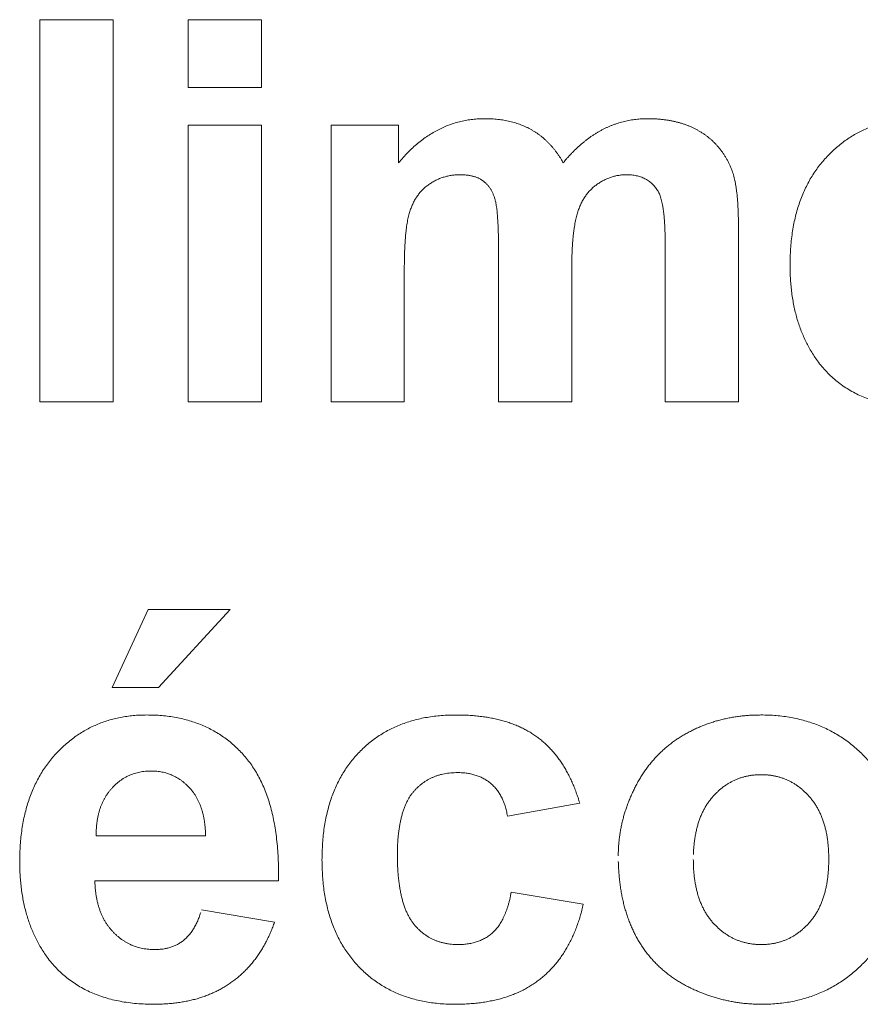
# Model space of a CAD drawing. Units: millimetres. Extents: x 133 to 1538, y 1020 to 1965.
# Drawn here: x 249 to 253, y 1061 to 1066 of the extents above; entities that cross this region are included whole.
import ezdxf

# ---------------------------------------------------------------- set-up
doc = ezdxf.new("R2010")
doc.units = ezdxf.units.MM
doc.header["$LTSCALE"] = 25.4
doc.layers.get('0').update_dxf_attribs({"lineweight": 0})

msp = doc.modelspace()

# ---------------------------------------------------------------- linework, layer by layer
at = {"color": 17, "lineweight": 0}
for points, knots in [([(250.6081, 1065.312), (250.6152, 1065.3204), (250.629, 1065.3368), (250.6508, 1065.3599), (250.6729, 1065.3815), (250.6958, 1065.4013), (250.7189, 1065.4198), (250.7428, 1065.4364), (250.7669, 1065.4517), (250.7918, 1065.4651), (250.8169, 1065.4773), (250.8427, 1065.4875), (250.8689, 1065.4965), (250.8958, 1065.5033), (250.923, 1065.509), (250.9508, 1065.5129), (250.9789, 1065.5154), (251.003, 1065.5158), (251.0227, 1065.5157), (251.0378, 1065.515), (251.0525, 1065.5143), (251.067, 1065.5126), (251.0813, 1065.5113), (251.0952, 1065.5087), (251.1089, 1065.5064), (251.1223, 1065.5031), (251.1356, 1065.5001), (251.1486, 1065.4961), (251.1614, 1065.4923), (251.1736, 1065.4874), (251.1859, 1065.4827), (251.1977, 1065.4772), (251.2094, 1065.4716), (251.2206, 1065.465), (251.2321, 1065.4589), (251.2431, 1065.4519), (251.2539, 1065.4446), (251.2641, 1065.4366), (251.2746, 1065.4288), (251.2843, 1065.42), (251.2941, 1065.4112), (251.3031, 1065.4014), (251.3126, 1065.392), (251.3214, 1065.3817), (251.3301, 1065.3713), (251.3382, 1065.3601), (251.3466, 1065.3489), (251.3543, 1065.3365), (251.3623, 1065.3265), (251.3688, 1065.3045), (251.3799, 1065.3269), (251.3904, 1065.3364), (251.4012, 1065.3489), (251.4121, 1065.3601), (251.4231, 1065.3712), (251.4343, 1065.3817), (251.4455, 1065.3919), (251.4569, 1065.4016), (251.4683, 1065.4109), (251.4798, 1065.4201), (251.4914, 1065.4286), (251.5032, 1065.4367), (251.515, 1065.4445), (251.5269, 1065.4519), (251.5389, 1065.4587), (251.5511, 1065.4652), (251.5633, 1065.4715), (251.5758, 1065.4772), (251.5882, 1065.4826), (251.6009, 1065.4875), (251.6135, 1065.4922), (251.6264, 1065.4961), (251.6391, 1065.5001), (251.6522, 1065.5031), (251.6653, 1065.5064), (251.6786, 1065.5087), (251.6918, 1065.5112), (251.7053, 1065.5126), (251.7187, 1065.5143), (251.7323, 1065.515), (251.746, 1065.5158), (251.761, 1065.5157), (251.7772, 1065.5158), (251.7943, 1065.5148), (251.8111, 1065.5141), (251.8275, 1065.5121), (251.8436, 1065.5105), (251.8594, 1065.5076), (251.8749, 1065.5051), (251.8899, 1065.5013), (251.9048, 1065.4979), (251.9191, 1065.4932), (251.9333, 1065.4889), (251.9469, 1065.4833), (251.9605, 1065.4781), (251.9734, 1065.4716), (251.9863, 1065.4655), (251.9984, 1065.458), (252.0107, 1065.4512), (252.0221, 1065.4431), (252.0336, 1065.4352), (252.0441, 1065.4263), (252.0549, 1065.4176), (252.0648, 1065.4079), (252.0747, 1065.3982), (252.0836, 1065.3875), (252.0929, 1065.3772), (252.1013, 1065.3659), (252.1097, 1065.3545), (252.117, 1065.3423), (252.1248, 1065.3301), (252.1315, 1065.3171), (252.1382, 1065.3039), (252.1437, 1065.2913), (252.1488, 1065.2795), (252.1527, 1065.268), (252.1564, 1065.2557), (252.1597, 1065.2427), (252.163, 1065.2289), (252.1658, 1065.2143), (252.1685, 1065.1988), (252.1705, 1065.1826), (252.1729, 1065.1657), (252.1745, 1065.1479), (252.1761, 1065.1293), (252.177, 1065.11), (252.1781, 1065.0898), (252.1788, 1065.0689), (252.179, 1065.0546), (252.1791, 1065.0473)], [0, 0, 0, 0, 0.00128706, 0.00253485, 0.00375157, 0.00493747, 0.00610878, 0.00724796, 0.00837307, 0.00947594, 0.01058005, 0.0116701, 0.01275823, 0.01384493, 0.01494212, 0.01603952, 0.01715377, 0.0182801, 0.01888641, 0.01947743, 0.02006118, 0.02063118, 0.02119769, 0.02175237, 0.02230065, 0.02284214, 0.02338071, 0.02391393, 0.02443815, 0.02495655, 0.02547416, 0.02598864, 0.02649749, 0.02700684, 0.02752155, 0.02803277, 0.02854273, 0.02905692, 0.02957038, 0.0300837, 0.03060465, 0.0311253, 0.03165152, 0.03218448, 0.03271882, 0.03326449, 0.03381417, 0.03437651, 0.03493906, 0.03551725, 0.03617407, 0.03680739, 0.03744273, 0.03805813, 0.03867615, 0.0392777, 0.03987702, 0.04045778, 0.04104808, 0.04161991, 0.04219159, 0.04274636, 0.04331198, 0.04385827, 0.04440666, 0.04494209, 0.04548967, 0.04602339, 0.04656309, 0.04709168, 0.04762852, 0.04815273, 0.04868218, 0.04920545, 0.04973927, 0.0502682, 0.05080347, 0.05132696, 0.05186564, 0.05239831, 0.05294213, 0.05348152, 0.05417444, 0.05484448, 0.05551099, 0.05615621, 0.05679837, 0.0574249, 0.05804501, 0.05865143, 0.05925586, 0.0598449, 0.06043256, 0.06100721, 0.06158112, 0.06214816, 0.06271158, 0.06326731, 0.06382504, 0.06437211, 0.06491948, 0.06546242, 0.06600733, 0.06655037, 0.0670988, 0.06764286, 0.06819288, 0.0687433, 0.06929937, 0.06986192, 0.07042909, 0.07100505, 0.07158608, 0.0721765, 0.07262835, 0.07310771, 0.07360963, 0.07414246, 0.07469635, 0.07528625, 0.07589724, 0.07654479, 0.07721576, 0.07791974, 0.07865048, 0.07941548, 0.0802078, 0.08103503, 0.08189344, 0.08189344, 0.08189344, 0.08189344]), ([(253.5961, 1064.5572), (253.5934, 1064.5496), (253.5879, 1064.5346), (253.5789, 1064.5124), (253.5693, 1064.4909), (253.5592, 1064.4701), (253.5484, 1064.45), (253.5371, 1064.4306), (253.5249, 1064.4119), (253.5125, 1064.3938), (253.4994, 1064.3764), (253.4857, 1064.3598), (253.4712, 1064.3438), (253.4564, 1064.3285), (253.4407, 1064.314), (253.4247, 1064.3), (253.4077, 1064.2869), (253.3905, 1064.2743), (253.3727, 1064.2626), (253.3544, 1064.2515), (253.3354, 1064.2414), (253.3161, 1064.2317), (253.2959, 1064.2233), (253.2754, 1064.2153), (253.2542, 1064.2081), (253.2325, 1064.2014), (253.2102, 1064.196), (253.1875, 1064.1909), (253.1641, 1064.1869), (253.1402, 1064.1833), (253.1157, 1064.181), (253.0907, 1064.1789), (253.065, 1064.1777), (253.0341, 1064.1771), (252.9984, 1064.178), (252.9587, 1064.1805), (252.9203, 1064.1848), (252.8833, 1064.1906), (252.8476, 1064.1984), (252.8132, 1064.2075), (252.7802, 1064.2188), (252.7485, 1064.2313), (252.7183, 1064.2461), (252.6894, 1064.2622), (252.662, 1064.2803), (252.6356, 1064.2996), (252.6109, 1064.3212), (252.5872, 1064.344), (252.5652, 1064.369), (252.5455, 1064.3934), (252.5294, 1064.4178), (252.5148, 1064.4406), (252.5016, 1064.4644), (252.489, 1064.4887), (252.4779, 1064.5139), (252.4672, 1064.5397), (252.458, 1064.5663), (252.4493, 1064.5935), (252.4421, 1064.6215), (252.4356, 1064.6502), (252.4303, 1064.6796), (252.4255, 1064.7096), (252.4223, 1064.7404), (252.4197, 1064.7719), (252.4183, 1064.804), (252.4176, 1064.8389), (252.4185, 1064.8757), (252.4202, 1064.914), (252.4236, 1064.9511), (252.428, 1064.9873), (252.4341, 1065.0222), (252.441, 1065.0562), (252.4497, 1065.0889), (252.4592, 1065.1208), (252.4705, 1065.1513), (252.4827, 1065.1811), (252.4966, 1065.2095), (252.5115, 1065.237), (252.5278, 1065.2632), (252.5454, 1065.2885), (252.5643, 1065.3126), (252.5844, 1065.3357), (252.6055, 1065.3574), (252.6273, 1065.378), (252.6499, 1065.3969), (252.6731, 1065.4146), (252.697, 1065.4309), (252.7216, 1065.4457), (252.7469, 1065.459), (252.7729, 1065.471), (252.7996, 1065.4816), (252.827, 1065.4908), (252.855, 1065.4986), (252.8837, 1065.5048), (252.9131, 1065.5098), (252.9432, 1065.5133), (252.974, 1065.5154), (253.0065, 1065.5159), (253.0402, 1065.5154), (253.0746, 1065.5132), (253.108, 1065.5096), (253.1404, 1065.5042), (253.172, 1065.4979), (253.2026, 1065.4896), (253.2322, 1065.4801), (253.2608, 1065.4687), (253.2887, 1065.4565), (253.3155, 1065.4424), (253.3415, 1065.427), (253.3663, 1065.4096), (253.3905, 1065.3914), (253.4134, 1065.3713), (253.4356, 1065.35), (253.4564, 1065.3269), (253.4768, 1065.3028), (253.4952, 1065.2767), (253.5126, 1065.2492), (253.5284, 1065.2199), (253.5432, 1065.1893), (253.5563, 1065.157), (253.5682, 1065.1231), (253.5785, 1065.0877), (253.588, 1065.0508), (253.5956, 1065.0122), (253.6023, 1064.9722), (253.6073, 1064.9305), (253.6113, 1064.8873), (253.6136, 1064.8425), (253.6142, 1064.8121), (253.6145, 1064.7966)], [0, 0, 0, 0, 0.0009529, 0.001896, 0.0028194, 0.003735, 0.0046281, 0.0055173, 0.0063888, 0.0072603, 0.0081067, 0.0089597, 0.0098042, 0.0106506, 0.0114806, 0.0123236, 0.0131623, 0.0140081, 0.0148435, 0.0156841, 0.0165296, 0.0173853, 0.0182373, 0.019111, 0.019985, 0.0208855, 0.0217821, 0.0227011, 0.0236325, 0.0245874, 0.0255491, 0.0265444, 0.0275494, 0.028585, 0.0301957, 0.0317659, 0.0332794, 0.0347583, 0.0361885, 0.0375914, 0.0389584, 0.0403029, 0.04162, 0.0429209, 0.0442095, 0.0454985, 0.0467825, 0.0480799, 0.0493822, 0.0507078, 0.0517736, 0.0528386, 0.0539085, 0.0549826, 0.0560699, 0.0571629, 0.0582736, 0.0593918, 0.0605358, 0.0616896, 0.0628665, 0.0640614, 0.0652853, 0.0665215, 0.0677945, 0.0690821, 0.0706376, 0.0721394, 0.0736097, 0.0750381, 0.07644, 0.0777951, 0.0791339, 0.0804342, 0.0817244, 0.0829828, 0.0842294, 0.0854539, 0.0866775, 0.0878821, 0.089091, 0.0902881, 0.0914936, 0.0926662, 0.0938286, 0.094972, 0.0961142, 0.097239, 0.0983662, 0.0994848, 0.1006194, 0.1017536, 0.1029017, 0.10405, 0.105228, 0.1064171, 0.1076325, 0.1088651, 0.110259, 0.1116121, 0.1129351, 0.1142232, 0.1154933, 0.1167367, 0.1179618, 0.1191711, 0.1203695, 0.1215599, 0.1227483, 0.1239342, 0.125128, 0.1263224, 0.1275336, 0.1287597, 0.1299983, 0.1312569, 0.1325305, 0.1338395, 0.135176, 0.1365498, 0.1379555, 0.139413, 0.1409074, 0.1424539, 0.14405, 0.145704, 0.1474078, 0.149178, 0.1510015, 0.1510015, 0.1510015, 0.1510015]), ([(251.0699, 1064.9078), (251.0699, 1064.9155), (251.07, 1064.9305), (251.0699, 1064.9524), (251.0696, 1064.9732), (251.0689, 1064.993), (251.0684, 1065.0116), (251.0675, 1065.0293), (251.0668, 1065.0459), (251.0654, 1065.0615), (251.0645, 1065.076), (251.0631, 1065.0896), (251.0617, 1065.1021), (251.0599, 1065.1135), (251.0583, 1065.1239), (251.0564, 1065.1332), (251.0544, 1065.1415), (251.0518, 1065.1489), (251.0498, 1065.1558), (251.0471, 1065.1623), (251.0447, 1065.1686), (251.0417, 1065.1745), (251.0389, 1065.1804), (251.0358, 1065.186), (251.0326, 1065.1915), (251.0288, 1065.1964), (251.0254, 1065.2015), (251.0216, 1065.2061), (251.0179, 1065.2108), (251.0135, 1065.2149), (251.0095, 1065.2191), (251.0051, 1065.2228), (251.0007, 1065.2265), (250.9958, 1065.2296), (250.9912, 1065.2333), (250.986, 1065.2361), (250.9807, 1065.239), (250.9752, 1065.2415), (250.9696, 1065.2442), (250.9636, 1065.2461), (250.9575, 1065.2482), (250.9511, 1065.2498), (250.9446, 1065.2515), (250.9379, 1065.2529), (250.9309, 1065.2542), (250.9237, 1065.2548), (250.9163, 1065.2557), (250.9086, 1065.2561), (250.9006, 1065.2565), (250.8921, 1065.2564), (250.8829, 1065.2564), (250.8734, 1065.2558), (250.8639, 1065.2552), (250.8547, 1065.2539), (250.8454, 1065.2526), (250.8363, 1065.2507), (250.8272, 1065.2486), (250.8185, 1065.246), (250.8096, 1065.2433), (250.8011, 1065.2401), (250.7925, 1065.2367), (250.7842, 1065.2328), (250.7759, 1065.2286), (250.7678, 1065.2241), (250.7597, 1065.2193), (250.7519, 1065.2141), (250.7442, 1065.2087), (250.7367, 1065.2032), (250.7295, 1065.1972), (250.7227, 1065.1909), (250.716, 1065.1843), (250.7097, 1065.1774), (250.7036, 1065.1702), (250.6978, 1065.1628), (250.6925, 1065.1549), (250.6871, 1065.1471), (250.6822, 1065.1387), (250.6776, 1065.13), (250.6733, 1065.121), (250.6692, 1065.1117), (250.6654, 1065.1021), (250.6616, 1065.0923), (250.6586, 1065.0817), (250.6552, 1065.0707), (250.6526, 1065.0586), (250.6496, 1065.0459), (250.6475, 1065.0322), (250.6451, 1065.0178), (250.6434, 1065.0025), (250.6411, 1064.9865), (250.64, 1064.9695), (250.6384, 1064.9519), (250.6375, 1064.9333), (250.6362, 1064.914), (250.6356, 1064.8938), (250.6349, 1064.8728), (250.6348, 1064.8585), (250.6347, 1064.8512)], [0, 0, 0, 0, 0.00090551, 0.00176773, 0.00259064, 0.00336266, 0.00410319, 0.00479682, 0.00545526, 0.00606339, 0.00664375, 0.00717771, 0.00767336, 0.00812325, 0.00854202, 0.00891573, 0.00925279, 0.00955037, 0.00983175, 0.01010593, 0.01037425, 0.01063137, 0.0108902, 0.01114219, 0.01139135, 0.01163391, 0.0118742, 0.0121097, 0.01234713, 0.01258098, 0.01280925, 0.01303518, 0.01326206, 0.01349139, 0.01371977, 0.01395272, 0.01418871, 0.01442822, 0.01466967, 0.01491994, 0.01517267, 0.01543338, 0.01569692, 0.0159664, 0.01624213, 0.01653125, 0.01682429, 0.01712808, 0.01743933, 0.01776216, 0.01814013, 0.0185186, 0.01888578, 0.01926276, 0.01962525, 0.01999509, 0.02035511, 0.02072393, 0.02107881, 0.02144376, 0.02180053, 0.02216872, 0.02252615, 0.02289975, 0.02326165, 0.02363946, 0.02400425, 0.02437275, 0.02473619, 0.02510961, 0.02547151, 0.02584493, 0.0262109, 0.02658969, 0.02695448, 0.02733229, 0.02771175, 0.02810453, 0.02849368, 0.02889382, 0.02929665, 0.02971643, 0.03013614, 0.03059473, 0.03107603, 0.03159573, 0.03213489, 0.03271289, 0.03331597, 0.03395861, 0.03462232, 0.03532135, 0.03605098, 0.03681599, 0.0376078, 0.03843885, 0.0392972, 0.0392972, 0.0392972, 0.0392972]), ([(251.8404, 1064.9379), (251.8405, 1064.9457), (251.8405, 1064.9609), (251.8401, 1064.9832), (251.8394, 1065.0044), (251.8383, 1065.0246), (251.8374, 1065.0437), (251.8358, 1065.0618), (251.8343, 1065.0787), (251.8318, 1065.0946), (251.8298, 1065.1095), (251.8272, 1065.1233), (251.8244, 1065.1361), (251.821, 1065.1477), (251.8178, 1065.1584), (251.814, 1065.168), (251.8102, 1065.1766), (251.805, 1065.1846), (251.7998, 1065.1931), (251.793, 1065.2011), (251.7866, 1065.2091), (251.7789, 1065.2158), (251.7716, 1065.2226), (251.7634, 1065.2283), (251.755, 1065.234), (251.7459, 1065.2382), (251.7369, 1065.2431), (251.7272, 1065.2465), (251.7172, 1065.2497), (251.7067, 1065.2519), (251.6959, 1065.2542), (251.6847, 1065.2555), (251.673, 1065.2565), (251.6621, 1065.2564), (251.6522, 1065.2564), (251.6434, 1065.2559), (251.6346, 1065.2551), (251.626, 1065.2537), (251.6173, 1065.2524), (251.6089, 1065.2505), (251.6003, 1065.2483), (251.5919, 1065.2457), (251.5835, 1065.2428), (251.5753, 1065.2397), (251.567, 1065.2361), (251.5589, 1065.2321), (251.5508, 1065.2278), (251.5428, 1065.2232), (251.5348, 1065.2182), (251.5269, 1065.2129), (251.5192, 1065.2074), (251.5118, 1065.2015), (251.5047, 1065.1953), (251.498, 1065.1888), (251.4913, 1065.182), (251.485, 1065.1748), (251.4789, 1065.1673), (251.4731, 1065.1595), (251.4676, 1065.1514), (251.4624, 1065.143), (251.4574, 1065.1342), (251.4528, 1065.1252), (251.4485, 1065.1157), (251.4441, 1065.1061), (251.4404, 1065.0959), (251.4364, 1065.0856), (251.4334, 1065.0745), (251.4301, 1065.063), (251.4274, 1065.0505), (251.4243, 1065.0375), (251.4221, 1065.0235), (251.4197, 1065.009), (251.4177, 1064.9935), (251.4156, 1064.9775), (251.4143, 1064.9605), (251.4126, 1064.9429), (251.4115, 1064.9244), (251.4103, 1064.9053), (251.4097, 1064.8853), (251.4091, 1064.8646), (251.4089, 1064.8505), (251.4088, 1064.8433)], [0, 0, 0, 0, 0.00092126, 0.00179542, 0.00263445, 0.00342677, 0.00418392, 0.00489503, 0.00556766, 0.00619181, 0.00678868, 0.00734155, 0.00785826, 0.00832821, 0.00877398, 0.0091717, 0.00954511, 0.00988068, 0.01030436, 0.01071325, 0.01111807, 0.01151641, 0.01190973, 0.01230426, 0.01269741, 0.01309534, 0.01349502, 0.01389867, 0.01431086, 0.0147349, 0.0151642, 0.01561248, 0.01607055, 0.01655088, 0.01689342, 0.01724437, 0.01758833, 0.01793855, 0.01827382, 0.01862057, 0.01896243, 0.01931615, 0.01965728, 0.02001118, 0.02035857, 0.02072304, 0.02107529, 0.02144398, 0.02180997, 0.02219324, 0.02256259, 0.02293519, 0.02330074, 0.02367665, 0.02404417, 0.02442638, 0.02480146, 0.02518965, 0.02556964, 0.02596401, 0.0263537, 0.02676043, 0.02716381, 0.02758515, 0.02800632, 0.02844224, 0.02888571, 0.02936326, 0.0298599, 0.03039198, 0.03094344, 0.03152922, 0.03213723, 0.03277987, 0.03344392, 0.03414326, 0.03486921, 0.03563029, 0.0364103, 0.03722954, 0.03807608, 0.03807608, 0.03807608, 0.03807608]), ([(250.0344, 1061.7985), (250.0317, 1061.7909), (250.0262, 1061.7759), (250.0172, 1061.7537), (250.0076, 1061.7322), (249.9975, 1061.7114), (249.9867, 1061.6913), (249.9754, 1061.6719), (249.9632, 1061.6532), (249.9508, 1061.6351), (249.9377, 1061.6177), (249.924, 1061.6011), (249.9095, 1061.5851), (249.8947, 1061.5698), (249.879, 1061.5553), (249.863, 1061.5413), (249.846, 1061.5282), (249.8288, 1061.5156), (249.811, 1061.5039), (249.7927, 1061.4928), (249.7737, 1061.4827), (249.7544, 1061.473), (249.7342, 1061.4646), (249.7137, 1061.4566), (249.6925, 1061.4494), (249.6708, 1061.4427), (249.6485, 1061.4373), (249.6258, 1061.4322), (249.6024, 1061.4282), (249.5785, 1061.4246), (249.554, 1061.4223), (249.529, 1061.4202), (249.5033, 1061.419), (249.4724, 1061.4184), (249.4367, 1061.4193), (249.397, 1061.4218), (249.3586, 1061.4261), (249.3216, 1061.4319), (249.2859, 1061.4397), (249.2515, 1061.4488), (249.2185, 1061.4601), (249.1868, 1061.4726), (249.1566, 1061.4874), (249.1277, 1061.5035), (249.1003, 1061.5216), (249.0739, 1061.5409), (249.0492, 1061.5625), (249.0255, 1061.5853), (249.0035, 1061.6103), (248.9838, 1061.6347), (248.9677, 1061.6591), (248.9531, 1061.6819), (248.9399, 1061.7057), (248.9273, 1061.73), (248.9162, 1061.7552), (248.9055, 1061.781), (248.8963, 1061.8076), (248.8876, 1061.8348), (248.8804, 1061.8628), (248.8739, 1061.8915), (248.8686, 1061.9209), (248.8638, 1061.9509), (248.8606, 1061.9817), (248.858, 1062.0132), (248.8566, 1062.0453), (248.8559, 1062.0802), (248.8568, 1062.117), (248.8585, 1062.1553), (248.8619, 1062.1924), (248.8663, 1062.2286), (248.8724, 1062.2635), (248.8793, 1062.2975), (248.888, 1062.3302), (248.8975, 1062.3621), (248.9088, 1062.3926), (248.921, 1062.4224), (248.9349, 1062.4508), (248.9498, 1062.4783), (248.9661, 1062.5045), (248.9837, 1062.5298), (249.0026, 1062.5539), (249.0227, 1062.577), (249.0438, 1062.5987), (249.0656, 1062.6193), (249.0882, 1062.6382), (249.1114, 1062.6559), (249.1353, 1062.6722), (249.1599, 1062.687), (249.1852, 1062.7003), (249.2112, 1062.7123), (249.2379, 1062.7229), (249.2653, 1062.7321), (249.2933, 1062.7399), (249.322, 1062.7461), (249.3514, 1062.7511), (249.3815, 1062.7546), (249.4123, 1062.7567), (249.4448, 1062.7572), (249.4785, 1062.7567), (249.5129, 1062.7545), (249.5463, 1062.7509), (249.5787, 1062.7455), (249.6103, 1062.7392), (249.6409, 1062.7309), (249.6705, 1062.7214), (249.6991, 1062.71), (249.727, 1062.6978), (249.7538, 1062.6837), (249.7798, 1062.6683), (249.8046, 1062.6509), (249.8288, 1062.6327), (249.8517, 1062.6126), (249.8739, 1062.5913), (249.8947, 1062.5682), (249.9151, 1062.5441), (249.9335, 1062.518), (249.9509, 1062.4905), (249.9667, 1062.4612), (249.9815, 1062.4306), (249.9946, 1062.3983), (250.0065, 1062.3644), (250.0168, 1062.329), (250.0263, 1062.2921), (250.0339, 1062.2535), (250.0406, 1062.2135), (250.0456, 1062.1718), (250.0496, 1062.1286), (250.0519, 1062.0838), (250.0525, 1062.0534), (250.0528, 1062.0379)], [0, 0, 0, 0, 0.0009529, 0.001896, 0.0028194, 0.003735, 0.0046281, 0.0055173, 0.0063888, 0.0072603, 0.0081067, 0.0089597, 0.0098042, 0.0106506, 0.0114806, 0.0123236, 0.0131623, 0.0140081, 0.0148435, 0.0156841, 0.0165296, 0.0173853, 0.0182373, 0.019111, 0.019985, 0.0208855, 0.0217821, 0.0227011, 0.0236325, 0.0245874, 0.0255491, 0.0265444, 0.0275494, 0.028585, 0.0301957, 0.0317659, 0.0332794, 0.0347583, 0.0361885, 0.0375914, 0.0389584, 0.0403029, 0.04162, 0.0429209, 0.0442095, 0.0454985, 0.0467825, 0.0480799, 0.0493822, 0.0507078, 0.0517736, 0.0528386, 0.0539085, 0.0549826, 0.0560699, 0.0571629, 0.0582736, 0.0593918, 0.0605358, 0.0616896, 0.0628665, 0.0640614, 0.0652853, 0.0665215, 0.0677945, 0.0690821, 0.0706376, 0.0721394, 0.0736097, 0.0750381, 0.07644, 0.0777951, 0.0791339, 0.0804342, 0.0817244, 0.0829828, 0.0842294, 0.0854539, 0.0866775, 0.0878821, 0.089091, 0.0902881, 0.0914936, 0.0926662, 0.0938286, 0.094972, 0.0961142, 0.097239, 0.0983662, 0.0994848, 0.1006194, 0.1017536, 0.1029017, 0.10405, 0.105228, 0.1064171, 0.1076325, 0.1088651, 0.110259, 0.1116121, 0.1129351, 0.1142232, 0.1154933, 0.1167367, 0.1179618, 0.1191711, 0.1203695, 0.1215599, 0.1227483, 0.1239342, 0.125128, 0.1263224, 0.1275336, 0.1287597, 0.1299983, 0.1312569, 0.1325305, 0.1338395, 0.135176, 0.1365498, 0.1379555, 0.139413, 0.1409074, 0.1424539, 0.14405, 0.145704, 0.1474078, 0.149178, 0.1510015, 0.1510015, 0.1510015, 0.1510015]), ([(251.4621, 1061.8816), (251.4599, 1061.8723), (251.4556, 1061.8537), (251.448, 1061.8265), (251.4396, 1061.8), (251.4306, 1061.7744), (251.4208, 1061.7496), (251.4102, 1061.7257), (251.3988, 1061.7027), (251.3867, 1061.6806), (251.3738, 1061.6594), (251.3603, 1061.6391), (251.3459, 1061.6196), (251.3309, 1061.601), (251.3149, 1061.5834), (251.2986, 1061.5664), (251.2811, 1061.5506), (251.2632, 1061.5354), (251.2443, 1061.5213), (251.2249, 1061.508), (251.2046, 1061.4956), (251.1835, 1061.4841), (251.1615, 1061.4737), (251.1389, 1061.4641), (251.1153, 1061.4555), (251.0911, 1061.4476), (251.066, 1061.4409), (251.0402, 1061.435), (251.0135, 1061.4301), (250.9862, 1061.4258), (250.9579, 1061.4228), (250.929, 1061.4204), (250.8991, 1061.4191), (250.8674, 1061.4184), (250.8344, 1061.4192), (250.8006, 1061.4212), (250.7677, 1061.4248), (250.7356, 1061.4293), (250.7046, 1061.4358), (250.6743, 1061.4433), (250.645, 1061.4524), (250.6163, 1061.4624), (250.5889, 1061.4746), (250.5621, 1061.4875), (250.5365, 1061.5023), (250.5113, 1061.5179), (250.4875, 1061.5355), (250.4641, 1061.554), (250.4422, 1061.5743), (250.4206, 1061.5954), (250.4007, 1061.6183), (250.3815, 1061.642), (250.3642, 1061.6671), (250.3474, 1061.6928), (250.3327, 1061.72), (250.3188, 1061.748), (250.3067, 1061.7772), (250.2952, 1061.8072), (250.2859, 1061.8386), (250.277, 1061.8708), (250.2701, 1061.9043), (250.264, 1061.9387), (250.2596, 1061.9742), (250.2562, 1062.0107), (250.2545, 1062.0483), (250.2535, 1062.0868), (250.2545, 1062.1254), (250.2562, 1062.1634), (250.2596, 1062.2003), (250.264, 1062.2362), (250.2701, 1062.2708), (250.2772, 1062.3045), (250.2858, 1062.3369), (250.2955, 1062.3685), (250.3068, 1062.3987), (250.3192, 1062.428), (250.333, 1062.456), (250.348, 1062.4832), (250.3644, 1062.5091), (250.382, 1062.5341), (250.401, 1062.5576), (250.4212, 1062.5803), (250.4426, 1062.6017), (250.4651, 1062.6219), (250.4884, 1062.6406), (250.5126, 1062.658), (250.5378, 1062.674), (250.564, 1062.6883), (250.5908, 1062.7017), (250.6189, 1062.7132), (250.6476, 1062.7238), (250.6775, 1062.7326), (250.7081, 1062.7402), (250.7397, 1062.7464), (250.7722, 1062.7514), (250.8057, 1062.7545), (250.84, 1062.7567), (250.8728, 1062.7571), (250.9035, 1062.7569), (250.9316, 1062.7557), (250.959, 1062.7537), (250.9856, 1062.7509), (251.0115, 1062.7474), (251.0367, 1062.7431), (251.0611, 1062.7381), (251.0847, 1062.732), (251.1077, 1062.7255), (251.1298, 1062.7179), (251.1513, 1062.7097), (251.1719, 1062.7005), (251.1918, 1062.6908), (251.211, 1062.6801), (251.2294, 1062.6688), (251.2469, 1062.6563), (251.2643, 1062.6437), (251.2803, 1062.6295), (251.2964, 1062.6152), (251.3112, 1062.5993), (251.3261, 1062.5833), (251.3397, 1062.5659), (251.3531, 1062.548), (251.3655, 1062.529), (251.3781, 1062.5097), (251.3892, 1062.489), (251.4004, 1062.4679), (251.4103, 1062.4456), (251.4205, 1062.4229), (251.4293, 1062.399), (251.4378, 1062.3744), (251.4428, 1062.3576), (251.4453, 1062.3491)], [0, 0, 0, 0, 0.0011344, 0.0022539, 0.0033396, 0.004413, 0.0054592, 0.0064885, 0.0074939, 0.0084912, 0.0094628, 0.0104248, 0.0113737, 0.0123199, 0.0132511, 0.014181, 0.0151034, 0.0160339, 0.0169505, 0.0178798, 0.0188163, 0.0197624, 0.0207133, 0.0216872, 0.0226688, 0.0236785, 0.0246937, 0.0257356, 0.0268012, 0.0278926, 0.0290056, 0.0301548, 0.0313254, 0.0325343, 0.0338969, 0.0352301, 0.0365288, 0.0378061, 0.0390515, 0.0402775, 0.0414843, 0.0426797, 0.0438558, 0.0450267, 0.0461904, 0.0473547, 0.0485186, 0.0496893, 0.0508654, 0.0520541, 0.0532508, 0.0544498, 0.055648, 0.0568537, 0.0580678, 0.0593003, 0.0605441, 0.0618048, 0.0630938, 0.0644097, 0.0657502, 0.067125, 0.0685338, 0.0699767, 0.0714589, 0.0729789, 0.0745225, 0.0760165, 0.0774751, 0.0788917, 0.080282, 0.081631, 0.0829584, 0.0842448, 0.0855216, 0.086767, 0.088003, 0.0892137, 0.0904293, 0.0916211, 0.092817, 0.0940048, 0.0952075, 0.0963924, 0.0975686, 0.0987366, 0.0999151, 0.1010852, 0.1022649, 0.1034509, 0.1046614, 0.1058821, 0.1071272, 0.1083873, 0.1096852, 0.1110066, 0.1123595, 0.1137416, 0.1148794, 0.1159867, 0.1170684, 0.1181214, 0.1191503, 0.1201529, 0.1211343, 0.122093, 0.1230313, 0.1239538, 0.1248575, 0.1257441, 0.1266174, 0.1274774, 0.1283296, 0.129175, 0.1300159, 0.1308563, 0.1317062, 0.1325582, 0.1334194, 0.1342876, 0.1351632, 0.1360575, 0.1369652, 0.1378887, 0.1388272, 0.1397891, 0.1407677, 0.1417694, 0.1427891, 0.143839, 0.143839, 0.143839, 0.143839]), ([(251.6235, 1062.1059), (251.6237, 1062.113), (251.624, 1062.127), (251.6247, 1062.148), (251.6268, 1062.1689), (251.6286, 1062.1897), (251.6318, 1062.2104), (251.6353, 1062.2311), (251.6396, 1062.2517), (251.6443, 1062.2721), (251.6501, 1062.2925), (251.6562, 1062.3128), (251.6632, 1062.3329), (251.6704, 1062.3532), (251.6787, 1062.3732), (251.6874, 1062.3932), (251.6967, 1062.4131), (251.7065, 1062.4329), (251.7173, 1062.4522), (251.7285, 1062.4711), (251.7402, 1062.4894), (251.7527, 1062.507), (251.7655, 1062.5242), (251.7789, 1062.5407), (251.7928, 1062.5566), (251.8073, 1062.572), (251.8222, 1062.5869), (251.838, 1062.601), (251.854, 1062.6147), (251.8707, 1062.6277), (251.8877, 1062.6403), (251.9056, 1062.652), (251.9237, 1062.6631), (251.9426, 1062.6737), (251.9617, 1062.6838), (251.9813, 1062.6933), (252.001, 1062.7021), (252.0211, 1062.7103), (252.0414, 1062.7177), (252.062, 1062.7247), (252.0828, 1062.7309), (252.104, 1062.7362), (252.1254, 1062.7413), (252.1472, 1062.7454), (252.1692, 1062.7491), (252.1916, 1062.7519), (252.2141, 1062.7544), (252.237, 1062.756), (252.26, 1062.7568), (252.2875, 1062.7572), (252.319, 1062.7567), (252.3541, 1062.7545), (252.3884, 1062.7509), (252.4219, 1062.7455), (252.4546, 1062.7392), (252.4864, 1062.7308), (252.5175, 1062.7214), (252.5476, 1062.71), (252.5771, 1062.6978), (252.6057, 1062.6837), (252.6334, 1062.6682), (252.6603, 1062.651), (252.6866, 1062.6327), (252.7118, 1062.6126), (252.7363, 1062.5913), (252.7596, 1062.5682), (252.7822, 1062.5445), (252.8033, 1062.5198), (252.823, 1062.4943), (252.841, 1062.4678), (252.8579, 1062.4408), (252.8731, 1062.4128), (252.8868, 1062.3841), (252.8989, 1062.3545), (252.9101, 1062.3244), (252.9194, 1062.2934), (252.9275, 1062.2616), (252.9337, 1062.229), (252.9391, 1062.1957), (252.9424, 1062.1616), (252.9448, 1062.1266), (252.9452, 1062.0912), (252.9448, 1062.0556), (252.9425, 1062.0205), (252.9388, 1061.9861), (252.9336, 1061.9525), (252.9271, 1061.9197), (252.9191, 1061.8876), (252.9096, 1061.8563), (252.8985, 1061.8258), (252.8862, 1061.7961), (252.8723, 1061.7671), (252.8568, 1061.7388), (252.84, 1061.7114), (252.8217, 1061.6848), (252.802, 1061.6589), (252.7807, 1061.6338), (252.7582, 1061.6095), (252.7344, 1061.5865), (252.7099, 1061.5648), (252.6843, 1061.5447), (252.6583, 1061.5259), (252.6313, 1061.5088), (252.6038, 1061.4931), (252.5753, 1061.4789), (252.5462, 1061.466), (252.5162, 1061.4551), (252.4856, 1061.4453), (252.4541, 1061.4372), (252.422, 1061.4303), (252.389, 1061.4252), (252.3553, 1061.4213), (252.3208, 1061.4192), (252.2902, 1061.4183), (252.2638, 1061.4191), (252.242, 1061.4199), (252.2203, 1061.4215), (252.1988, 1061.4234), (252.1774, 1061.4267), (252.1561, 1061.4297), (252.1349, 1061.4341), (252.1137, 1061.4383), (252.0929, 1061.4439), (252.072, 1061.4496), (252.0515, 1061.4565), (252.0308, 1061.4631), (252.0104, 1061.4711), (251.9901, 1061.4794), (251.97, 1061.4886), (251.9498, 1061.4977), (251.9304, 1061.5084), (251.9112, 1061.5189), (251.8928, 1061.5306), (251.8748, 1061.5424), (251.8577, 1061.5552), (251.8408, 1061.5681), (251.8249, 1061.5821), (251.809, 1061.596), (251.7945, 1061.6113), (251.7799, 1061.6265), (251.7663, 1061.6428), (251.7529, 1061.6592), (251.7408, 1061.6766), (251.7287, 1061.6942), (251.7173, 1061.7125), (251.7064, 1061.7314), (251.6967, 1061.751), (251.6873, 1061.771), (251.6786, 1061.7916), (251.6703, 1061.8125), (251.6632, 1061.8342), (251.6561, 1061.8563), (251.6501, 1061.8789), (251.6442, 1061.902), (251.6395, 1061.9257), (251.6353, 1061.9499), (251.6317, 1061.9747), (251.6286, 1061.9999), (251.6268, 1062.0257), (251.6247, 1062.052), (251.6243, 1062.0697), (251.624, 1062.0786)], [0, 0, 0, 0, 0.0008309, 0.0016585, 0.0024844, 0.0033035, 0.0041309, 0.0049581, 0.0057819, 0.006607, 0.0074409, 0.0082766, 0.009117, 0.0099589, 0.0108135, 0.0116722, 0.012537, 0.013405, 0.0142826, 0.0151475, 0.0160048, 0.0168469, 0.0176934, 0.0185302, 0.0193617, 0.0201889, 0.0210269, 0.0218547, 0.022687, 0.0235116, 0.024351, 0.0251863, 0.026031, 0.0268719, 0.0277349, 0.0285836, 0.0294418, 0.0302877, 0.0311434, 0.031995, 0.0328533, 0.0337108, 0.0345798, 0.03545, 0.0363315, 0.037213, 0.0381117, 0.0390076, 0.0399216, 0.0408351, 0.0422526, 0.0436372, 0.0449955, 0.0463263, 0.0476388, 0.048928, 0.0502056, 0.05147, 0.0527299, 0.05398, 0.0552297, 0.0564846, 0.057745, 0.0590092, 0.060287, 0.0615816, 0.0628766, 0.0641555, 0.0654217, 0.0666819, 0.0679339, 0.0691848, 0.0704368, 0.0716936, 0.0729553, 0.0742307, 0.0755178, 0.0768258, 0.0781488, 0.0795023, 0.0808751, 0.0822848, 0.0836905, 0.0850751, 0.0864333, 0.0877758, 0.0890884, 0.0903908, 0.0916748, 0.0929564, 0.0942147, 0.0954808, 0.0967458, 0.0980166, 0.0992823, 0.1005634, 0.1018539, 0.1031715, 0.1044717, 0.1057632, 0.1070384, 0.108308, 0.1095542, 0.1108043, 0.1120544, 0.1133096, 0.1145565, 0.1158241, 0.1171017, 0.1183974, 0.1197088, 0.121044, 0.122401, 0.1237912, 0.1246536, 0.1255165, 0.126369, 0.1272234, 0.1280702, 0.1289227, 0.129769, 0.1306222, 0.1314682, 0.1323232, 0.1331711, 0.1340302, 0.1348863, 0.1357549, 0.136622, 0.1375008, 0.1383709, 0.1392382, 0.140087, 0.1409387, 0.141775, 0.1426137, 0.1434485, 0.1442764, 0.1451032, 0.1459333, 0.1467711, 0.147603, 0.1484355, 0.1492774, 0.1501263, 0.1509833, 0.1518478, 0.1527162, 0.1535929, 0.1544805, 0.1553781, 0.1562896, 0.1572123, 0.158149, 0.159101, 0.160068, 0.1610507, 0.1620499, 0.163069, 0.1641068, 0.1651625, 0.1651625, 0.1651625, 0.1651625]), ([(249.7159, 1062.1973), (249.7158, 1062.2034), (249.7155, 1062.2154), (249.7141, 1062.2331), (249.7126, 1062.2502), (249.7099, 1062.2666), (249.7075, 1062.2827), (249.7038, 1062.298), (249.7001, 1062.3128), (249.6952, 1062.3269), (249.6907, 1062.3408), (249.6849, 1062.3539), (249.6791, 1062.3667), (249.672, 1062.3785), (249.6654, 1062.3904), (249.6572, 1062.4011), (249.6494, 1062.4118), (249.6401, 1062.4211), (249.6313, 1062.4306), (249.6218, 1062.4392), (249.6123, 1062.4475), (249.6023, 1062.4548), (249.5922, 1062.4618), (249.5818, 1062.4681), (249.5711, 1062.4739), (249.5601, 1062.4787), (249.549, 1062.4834), (249.5377, 1062.4872), (249.526, 1062.4906), (249.5141, 1062.4932), (249.502, 1062.4954), (249.4896, 1062.4968), (249.4769, 1062.4978), (249.4638, 1062.4977), (249.4505, 1062.4976), (249.4371, 1062.4966), (249.424, 1062.4952), (249.4112, 1062.4929), (249.3987, 1062.4903), (249.3865, 1062.4866), (249.3746, 1062.4824), (249.3629, 1062.4777), (249.3516, 1062.4722), (249.3406, 1062.4662), (249.3298, 1062.4596), (249.3195, 1062.4523), (249.3093, 1062.4445), (249.2997, 1062.4358), (249.2901, 1062.4265), (249.2808, 1062.4168), (249.272, 1062.4066), (249.264, 1062.3958), (249.2564, 1062.3846), (249.2493, 1062.373), (249.243, 1062.3608), (249.237, 1062.3484), (249.2315, 1062.3353), (249.2268, 1062.3218), (249.2227, 1062.3078), (249.2191, 1062.2935), (249.2161, 1062.2785), (249.2136, 1062.2632), (249.2119, 1062.2474), (249.2103, 1062.2312), (249.2101, 1062.2202), (249.2099, 1062.2146)], [0, 0, 0, 0, 0.00072086, 0.00141566, 0.00209221, 0.00274475, 0.00338746, 0.00400539, 0.00460795, 0.00519187, 0.0057671, 0.00633162, 0.00688105, 0.00742408, 0.00796085, 0.00848535, 0.00900744, 0.00952552, 0.01003503, 0.01053929, 0.01103081, 0.01152293, 0.0120045, 0.01248322, 0.01296052, 0.01343623, 0.01390414, 0.0143785, 0.01485331, 0.01533756, 0.01581718, 0.01630893, 0.01680626, 0.01731808, 0.01785365, 0.0183824, 0.01890151, 0.01941284, 0.01991247, 0.02041326, 0.02091009, 0.02141162, 0.02190114, 0.02239444, 0.0228894, 0.02338964, 0.02388895, 0.02440488, 0.02492553, 0.025463, 0.02598782, 0.02651931, 0.02704673, 0.02758554, 0.02811913, 0.02866856, 0.02921914, 0.02979066, 0.03035743, 0.03094181, 0.03153634, 0.03215446, 0.03277271, 0.03342073, 0.0340747, 0.0340747, 0.0340747, 0.0340747]), ([(251.1111, 1062.2891), (251.1105, 1062.2933), (251.1092, 1062.3015), (251.1064, 1062.3134), (251.1039, 1062.3249), (251.1002, 1062.336), (251.097, 1062.3469), (251.0927, 1062.3572), (251.0887, 1062.3673), (251.0837, 1062.3767), (251.079, 1062.3861), (251.0736, 1062.3949), (251.0681, 1062.4035), (251.0618, 1062.4113), (251.0558, 1062.4192), (251.049, 1062.4264), (251.0421, 1062.4334), (251.0345, 1062.4397), (251.0273, 1062.4462), (251.0192, 1062.4518), (251.0111, 1062.4573), (251.0025, 1062.462), (250.994, 1062.4669), (250.9849, 1062.4707), (250.9757, 1062.4748), (250.966, 1062.4776), (250.9563, 1062.481), (250.9462, 1062.4833), (250.9359, 1062.4859), (250.9252, 1062.4872), (250.9143, 1062.4889), (250.9031, 1062.4896), (250.8916, 1062.4904), (250.8786, 1062.4903), (250.8643, 1062.4902), (250.8491, 1062.4892), (250.8342, 1062.4875), (250.8197, 1062.4851), (250.8057, 1062.4821), (250.792, 1062.4784), (250.7788, 1062.4738), (250.766, 1062.4687), (250.7535, 1062.4629), (250.7415, 1062.4565), (250.7298, 1062.4492), (250.7186, 1062.4414), (250.7078, 1062.4328), (250.6973, 1062.4237), (250.6873, 1062.4137), (250.6776, 1062.4032), (250.6685, 1062.3917), (250.6599, 1062.3795), (250.6521, 1062.3661), (250.6446, 1062.3521), (250.638, 1062.3368), (250.6317, 1062.321), (250.6263, 1062.3039), (250.6211, 1062.2861), (250.6171, 1062.2672), (250.6131, 1062.2476), (250.6098, 1062.227), (250.6071, 1062.2055), (250.605, 1062.1831), (250.6035, 1062.1597), (250.6026, 1062.1354), (250.6023, 1062.1096), (250.6026, 1062.0829), (250.6035, 1062.056), (250.605, 1062.0301), (250.6071, 1062.0053), (250.6098, 1061.9815), (250.613, 1061.9588), (250.617, 1061.9371), (250.6214, 1061.9164), (250.6266, 1061.8968), (250.6322, 1061.8783), (250.6385, 1061.8608), (250.6453, 1061.8443), (250.6529, 1061.8289), (250.661, 1061.8145), (250.6698, 1061.8012), (250.6786, 1061.7885), (250.6888, 1061.7775), (250.6988, 1061.7667), (250.7096, 1061.7569), (250.7204, 1061.7475), (250.7321, 1061.7393), (250.7437, 1061.7313), (250.7561, 1061.7246), (250.7686, 1061.7181), (250.7817, 1061.7129), (250.7951, 1061.7079), (250.8091, 1061.7042), (250.8233, 1061.7004), (250.8381, 1061.6984), (250.8531, 1061.696), (250.8686, 1061.6953), (250.8831, 1061.6946), (250.8963, 1061.6951), (250.9081, 1061.6956), (250.9195, 1061.6969), (250.9307, 1061.6982), (250.9415, 1061.7003), (250.9521, 1061.7025), (250.9623, 1061.7053), (250.9723, 1061.7084), (250.982, 1061.7121), (250.9915, 1061.7162), (251.0007, 1061.7207), (251.0097, 1061.7256), (251.0183, 1061.7309), (251.0268, 1061.7366), (251.0346, 1061.743), (251.0425, 1061.7496), (251.0501, 1061.7568), (251.0575, 1061.7646), (251.0645, 1061.773), (251.0712, 1061.7821), (251.0776, 1061.7918), (251.0838, 1061.8021), (251.0896, 1061.8129), (251.0951, 1061.8245), (251.1006, 1061.8365), (251.1056, 1061.8493), (251.1103, 1061.8626), (251.1145, 1061.8766), (251.1189, 1061.891), (251.1227, 1061.9062), (251.1249, 1061.9166), (251.126, 1061.9218)], [0, 0, 0, 0, 0.00049902, 0.00097473, 0.00144454, 0.00189783, 0.00234854, 0.00278356, 0.00321573, 0.0036295, 0.00404684, 0.00445128, 0.00485202, 0.00524497, 0.00563725, 0.00602736, 0.00641433, 0.00679951, 0.00718213, 0.00756566, 0.00795221, 0.00833848, 0.00872432, 0.00911207, 0.00950396, 0.00990609, 0.01030701, 0.01071665, 0.01113215, 0.01155809, 0.01198737, 0.01242974, 0.01288311, 0.01335163, 0.01396592, 0.01456956, 0.01515607, 0.0157347, 0.0162984, 0.01685329, 0.01740235, 0.01794993, 0.01848365, 0.01902441, 0.01956193, 0.02010475, 0.02064031, 0.02118993, 0.02174393, 0.02230962, 0.02287836, 0.02347247, 0.02407272, 0.02470844, 0.02535003, 0.02603069, 0.02673039, 0.02746316, 0.02821772, 0.02900837, 0.02982584, 0.03068286, 0.03156469, 0.03249177, 0.03344519, 0.03444132, 0.03553587, 0.03659945, 0.03761692, 0.03860071, 0.03953982, 0.04044681, 0.04131095, 0.04214495, 0.04293849, 0.04370439, 0.04443295, 0.04513707, 0.04580791, 0.04645837, 0.04708737, 0.04769059, 0.04827911, 0.0488611, 0.04942945, 0.04999656, 0.05055492, 0.05110853, 0.05166377, 0.05221487, 0.05277272, 0.0533331, 0.05390148, 0.05447727, 0.05506755, 0.05566333, 0.05627484, 0.0568972, 0.05737372, 0.05783495, 0.05829017, 0.05872673, 0.05916303, 0.05959006, 0.06001029, 0.06041496, 0.06082737, 0.06123473, 0.06163795, 0.06203259, 0.06243908, 0.06283548, 0.06323638, 0.0636331, 0.06405083, 0.06447143, 0.06490192, 0.06534365, 0.06580663, 0.06627454, 0.06675717, 0.0672555, 0.06778596, 0.06831965, 0.06887872, 0.06944779, 0.07005078, 0.07065999, 0.07129712, 0.07129712, 0.07129712, 0.07129712]), ([(251.9708, 1062.0878), (251.971, 1062.08), (251.9712, 1062.0646), (251.9721, 1062.0419), (251.9741, 1062.0198), (251.9763, 1061.9984), (251.9798, 1061.9777), (251.9835, 1061.9577), (251.9884, 1061.9385), (251.9931, 1061.9197), (251.9997, 1061.902), (252.006, 1061.8847), (252.0138, 1061.8683), (252.0215, 1061.8523), (252.0308, 1061.8374), (252.0399, 1061.8227), (252.0506, 1061.8093), (252.0611, 1061.7959), (252.0729, 1061.784), (252.0846, 1061.7725), (252.0969, 1061.7619), (252.1091, 1061.7518), (252.1222, 1061.7429), (252.1352, 1061.7344), (252.1487, 1061.727), (252.1624, 1061.72), (252.1766, 1061.7143), (252.1911, 1061.7092), (252.2059, 1061.705), (252.221, 1061.7011), (252.2365, 1061.6986), (252.2522, 1061.6963), (252.2683, 1061.6953), (252.2846, 1061.6946), (252.301, 1061.6952), (252.3171, 1061.6963), (252.3328, 1061.6986), (252.3484, 1061.7011), (252.3634, 1061.7049), (252.3782, 1061.7092), (252.3926, 1061.7143), (252.4067, 1061.7201), (252.4204, 1061.7269), (252.4338, 1061.7344), (252.4468, 1061.7428), (252.4596, 1061.7519), (252.4719, 1061.7618), (252.4839, 1061.7726), (252.4957, 1061.7838), (252.507, 1061.7961), (252.5179, 1061.8091), (252.5283, 1061.8228), (252.5377, 1061.8373), (252.5466, 1061.8525), (252.5546, 1061.8684), (252.5621, 1061.885), (252.5686, 1061.9024), (252.5745, 1061.9204), (252.5799, 1061.9392), (252.5845, 1061.9587), (252.5884, 1061.9789), (252.5915, 1061.9999), (252.594, 1062.0215), (252.5957, 1062.0438), (252.5967, 1062.0668), (252.5969, 1062.0902), (252.5967, 1062.1133), (252.5957, 1062.1358), (252.594, 1062.1577), (252.5914, 1062.1789), (252.5884, 1062.1994), (252.5845, 1062.2192), (252.58, 1062.2383), (252.5744, 1062.2566), (252.5686, 1062.2744), (252.562, 1062.2916), (252.5547, 1062.308), (252.5464, 1062.3236), (252.5379, 1062.3388), (252.5282, 1062.3531), (252.518, 1062.3669), (252.5068, 1062.3795), (252.4958, 1062.3922), (252.4838, 1062.4033), (252.4721, 1062.4144), (252.4594, 1062.424), (252.4469, 1062.4334), (252.4337, 1062.4416), (252.4204, 1062.4492), (252.4066, 1062.4556), (252.3927, 1062.4619), (252.3782, 1062.4668), (252.3635, 1062.4712), (252.3483, 1062.4746), (252.3329, 1062.4775), (252.3171, 1062.4794), (252.301, 1062.4807), (252.2846, 1062.4809), (252.2683, 1062.4807), (252.2522, 1062.4795), (252.2364, 1062.4775), (252.221, 1062.4747), (252.2059, 1062.4712), (252.1911, 1062.4669), (252.1766, 1062.4618), (252.1625, 1062.4557), (252.1486, 1062.4492), (252.1352, 1062.4416), (252.1221, 1062.4333), (252.1093, 1062.4241), (252.0967, 1062.4143), (252.0847, 1062.4034), (252.0728, 1062.392), (252.0613, 1062.3798), (252.0505, 1062.3667), (252.04, 1062.3533), (252.0307, 1062.3386), (252.0216, 1062.3237), (252.0137, 1062.3077), (252.006, 1062.2913), (251.9997, 1062.2739), (251.9932, 1062.2561), (251.9884, 1062.2373), (251.9835, 1062.2181), (251.9797, 1062.198), (251.9763, 1062.1774), (251.974, 1062.156), (251.9721, 1062.1339), (251.9716, 1062.1189), (251.9713, 1062.1113)], [0, 0, 0, 0, 0.00092147, 0.00181997, 0.00268901, 0.00354072, 0.0043582, 0.00516429, 0.00594252, 0.00670563, 0.00744399, 0.00817298, 0.00888296, 0.00958372, 0.01027241, 0.01095274, 0.01162678, 0.01229825, 0.01295818, 0.01360413, 0.01423745, 0.01486461, 0.01548388, 0.01609655, 0.01670112, 0.01730327, 0.01790716, 0.01851231, 0.01911908, 0.01972734, 0.02034676, 0.02097038, 0.02160599, 0.02224803, 0.02290187, 0.02353356, 0.02416107, 0.02477662, 0.02539252, 0.02599174, 0.02659688, 0.02718986, 0.02779554, 0.02839668, 0.02900935, 0.02961896, 0.03024919, 0.03087661, 0.03152257, 0.0321717, 0.0328507, 0.03352, 0.03420792, 0.03489062, 0.03559666, 0.03630861, 0.03704127, 0.03778329, 0.03855716, 0.03934212, 0.04015594, 0.04098389, 0.04184387, 0.04272044, 0.04363074, 0.04456389, 0.04547735, 0.04636405, 0.04722885, 0.04806537, 0.04888163, 0.04967614, 0.05044961, 0.05120079, 0.05193907, 0.05266071, 0.05336906, 0.05406109, 0.05474719, 0.05542856, 0.05609785, 0.05676786, 0.0574257, 0.05807166, 0.05870434, 0.05932968, 0.05994391, 0.06055446, 0.0611556, 0.06175785, 0.0623539, 0.06295904, 0.06355826, 0.06417234, 0.06478858, 0.06541559, 0.06604728, 0.06670094, 0.06734278, 0.06797839, 0.0686015, 0.06922161, 0.06982803, 0.0704348, 0.07103994, 0.07164686, 0.07224555, 0.07285013, 0.07346068, 0.07408448, 0.07470673, 0.07534526, 0.07599122, 0.07665972, 0.07732209, 0.07799613, 0.07867316, 0.07936862, 0.08006235, 0.08077592, 0.0815049, 0.08225442, 0.08300994, 0.08379199, 0.08459422, 0.08541947, 0.08626336, 0.08713632, 0.08803482, 0.08803482, 0.08803482, 0.08803482]), ([(249.2035, 1061.9898), (249.2038, 1061.9837), (249.2044, 1061.9715), (249.2054, 1061.9534), (249.2076, 1061.9359), (249.2098, 1061.9189), (249.2132, 1061.9025), (249.2167, 1061.8865), (249.2209, 1061.8711), (249.2257, 1061.8561), (249.2311, 1061.8418), (249.2371, 1061.8279), (249.2437, 1061.8146), (249.2509, 1061.8017), (249.2587, 1061.7894), (249.267, 1061.7776), (249.2761, 1061.7666), (249.2852, 1061.7555), (249.2955, 1061.7458), (249.3056, 1061.736), (249.3164, 1061.7275), (249.327, 1061.7188), (249.3384, 1061.7115), (249.3498, 1061.7045), (249.3617, 1061.6984), (249.3736, 1061.6925), (249.3861, 1061.6879), (249.3988, 1061.6835), (249.4118, 1061.68), (249.425, 1061.6768), (249.4387, 1061.675), (249.4525, 1061.6729), (249.4667, 1061.6723), (249.4795, 1061.6715), (249.4908, 1061.672), (249.5005, 1061.6725), (249.5099, 1061.6733), (249.5191, 1061.6743), (249.5282, 1061.676), (249.5371, 1061.6779), (249.5457, 1061.6801), (249.5543, 1061.6824), (249.5625, 1061.6855), (249.5706, 1061.6887), (249.5784, 1061.6921), (249.5861, 1061.696), (249.5936, 1061.7002), (249.6009, 1061.7049), (249.6078, 1061.7098), (249.6148, 1061.7149), (249.6214, 1061.7207), (249.6281, 1061.7267), (249.6343, 1061.7333), (249.6404, 1061.7402), (249.6463, 1061.7475), (249.6519, 1061.7553), (249.6574, 1061.7634), (249.6626, 1061.772), (249.6677, 1061.7809), (249.6726, 1061.7903), (249.6771, 1061.8001), (249.6814, 1061.8103), (249.6856, 1061.8209), (249.6895, 1061.8319), (249.6919, 1061.8394), (249.6931, 1061.8432)], [0, 0, 0, 0, 0.00072921, 0.00143944, 0.0021329, 0.00281273, 0.00347058, 0.0041124, 0.00474085, 0.0053609, 0.00596269, 0.00655513, 0.00713968, 0.00772131, 0.00829472, 0.00885949, 0.00942516, 0.00998627, 0.01054584, 0.01110018, 0.01164006, 0.01217563, 0.01270958, 0.01323758, 0.01376237, 0.01428185, 0.01480901, 0.01533689, 0.01586796, 0.01639706, 0.01694273, 0.01749064, 0.01805082, 0.01861416, 0.01900803, 0.0193865, 0.01975792, 0.0201227, 0.02048646, 0.02084475, 0.02119805, 0.02153821, 0.02188938, 0.0222286, 0.02256878, 0.02290331, 0.0232471, 0.02358348, 0.02391988, 0.02425452, 0.02460639, 0.02495466, 0.02531388, 0.02567091, 0.02604598, 0.02642082, 0.02680955, 0.02719644, 0.02760908, 0.02802111, 0.0284509, 0.02888307, 0.02933196, 0.02979144, 0.03026331, 0.03026331, 0.03026331, 0.03026331])]:
    msp.add_open_spline(points, degree=3, knots=knots, dxfattribs=at)
for points in [[(248.9491, 1064.2061), (248.9491, 1064.2061, 0.0762), (248.9491, 1065.9738, 0.0762), (248.9491, 1065.9738)], [(248.9491, 1065.9738), (248.9491, 1065.9738, 0.0762), (249.2878, 1065.9738, 0.0762), (249.2878, 1065.9738)], [(249.2878, 1065.9738), (249.2878, 1065.9738, 0.0762), (249.2878, 1064.2061, 0.0762), (249.2878, 1064.2061)], [(249.6352, 1065.6602), (249.6352, 1065.6602, 0.0762), (249.6352, 1065.9738, 0.0762), (249.6352, 1065.9738)], [(249.6352, 1065.9738), (249.6352, 1065.9738, 0.0762), (249.9739, 1065.9738, 0.0762), (249.9739, 1065.9738)], [(249.9739, 1065.9738), (249.9739, 1065.9738, 0.0762), (249.9739, 1065.6602, 0.0762), (249.9739, 1065.6602)], [(249.9739, 1065.6602), (249.9739, 1065.6602, 0.0762), (249.6352, 1065.6602, 0.0762), (249.6352, 1065.6602)], [(249.6352, 1064.2061), (249.6352, 1064.2061, 0.0762), (249.6352, 1065.4865, 0.0762), (249.6352, 1065.4865)], [(249.6352, 1065.4865), (249.6352, 1065.4865, 0.0762), (249.9739, 1065.4865, 0.0762), (249.9739, 1065.4865)], [(249.9739, 1065.4865), (249.9739, 1065.4865, 0.0762), (249.9739, 1064.2061, 0.0762), (249.9739, 1064.2061)], [(250.2958, 1065.4865), (250.2958, 1065.4865, 0.0762), (250.6081, 1065.4865, 0.0762), (250.6081, 1065.4865)], [(250.2958, 1064.2061), (250.2958, 1064.2061, 0.0762), (250.2958, 1065.4865, 0.0762), (250.2958, 1065.4865)], [(250.6081, 1065.4865), (250.6081, 1065.4865, 0.0762), (250.6081, 1065.312, 0.0762), (250.6081, 1065.312)], [(252.1791, 1065.0473), (252.1791, 1065.0473, 0.0762), (252.1791, 1065.0247, 0.0762), (252.1791, 1065.0247)], [(252.1791, 1065.0247), (252.1791, 1065.0247, 0.0762), (252.1791, 1064.2061, 0.0762), (252.1791, 1064.2061)], [(251.8404, 1064.2061), (251.8404, 1064.2061, 0.0762), (251.8404, 1064.9379, 0.0762), (251.8404, 1064.9379)], [(251.0699, 1064.2061), (251.0699, 1064.2061, 0.0762), (251.0699, 1064.9078, 0.0762), (251.0699, 1064.9078)], [(250.6347, 1064.8512), (250.6347, 1064.8512, 0.0762), (250.6345, 1064.8284, 0.0762), (250.6345, 1064.8284)], [(251.4088, 1064.8433), (251.4088, 1064.8433, 0.0762), (251.4086, 1064.821, 0.0762), (251.4086, 1064.821)], [(250.6345, 1064.8284), (250.6345, 1064.8284, 0.0762), (250.6345, 1064.2061, 0.0762), (250.6345, 1064.2061)], [(251.4086, 1064.821), (251.4086, 1064.821, 0.0762), (251.4086, 1064.2061, 0.0762), (251.4086, 1064.2061)], [(249.2878, 1064.2061), (249.2878, 1064.2061, 0.0762), (248.9491, 1064.2061, 0.0762), (248.9491, 1064.2061)], [(249.9739, 1064.2061), (249.9739, 1064.2061, 0.0762), (249.6352, 1064.2061, 0.0762), (249.6352, 1064.2061)], [(250.6345, 1064.2061), (250.6345, 1064.2061, 0.0762), (250.2958, 1064.2061, 0.0762), (250.2958, 1064.2061)], [(251.4086, 1064.2061), (251.4086, 1064.2061, 0.0762), (251.0699, 1064.2061, 0.0762), (251.0699, 1064.2061)], [(252.1791, 1064.2061), (252.1791, 1064.2061, 0.0762), (251.8404, 1064.2061, 0.0762), (251.8404, 1064.2061)], [(249.2833, 1062.8846), (249.2833, 1062.8846, 0.0762), (249.4496, 1063.2451, 0.0762), (249.4496, 1063.2451)], [(249.4496, 1063.2451), (249.4496, 1063.2451, 0.0762), (249.8295, 1063.2451, 0.0762), (249.8295, 1063.2451)], [(249.8295, 1063.2451), (249.8295, 1063.2451, 0.0762), (249.4977, 1062.8846, 0.0762), (249.4977, 1062.8846)], [(249.4977, 1062.8846), (249.4977, 1062.8846, 0.0762), (249.2833, 1062.8846, 0.0762), (249.2833, 1062.8846)], [(251.4453, 1062.3491), (251.4453, 1062.3491, 0.0762), (251.1111, 1062.2891, 0.0762), (251.1111, 1062.2891)], [(249.2099, 1062.2146), (249.2099, 1062.2146, 0.0762), (249.2096, 1062.1973, 0.0762), (249.2096, 1062.1973)], [(249.2096, 1062.1973), (249.2096, 1062.1973, 0.0762), (249.7159, 1062.1973, 0.0762), (249.7159, 1062.1973)], [(250.0528, 1062.0379), (250.0528, 1062.0379, 0.0762), (250.0525, 1061.9898, 0.0762), (250.0525, 1061.9898)], [(250.0525, 1061.9898), (250.0525, 1061.9898, 0.0762), (249.2035, 1061.9898, 0.0762), (249.2035, 1061.9898)], [(251.126, 1061.9218), (251.126, 1061.9218, 0.0762), (251.1292, 1061.938, 0.0762), (251.1292, 1061.938)], [(251.1292, 1061.938), (251.1292, 1061.938, 0.0762), (251.4621, 1061.8816, 0.0762), (251.4621, 1061.8816)], [(249.6965, 1061.8549), (249.6965, 1061.8549, 0.0762), (250.0344, 1061.7985, 0.0762), (250.0344, 1061.7985)]]:
    msp.add_3dface(points, dxfattribs=at)

doc.saveas('drawing.dxf')
